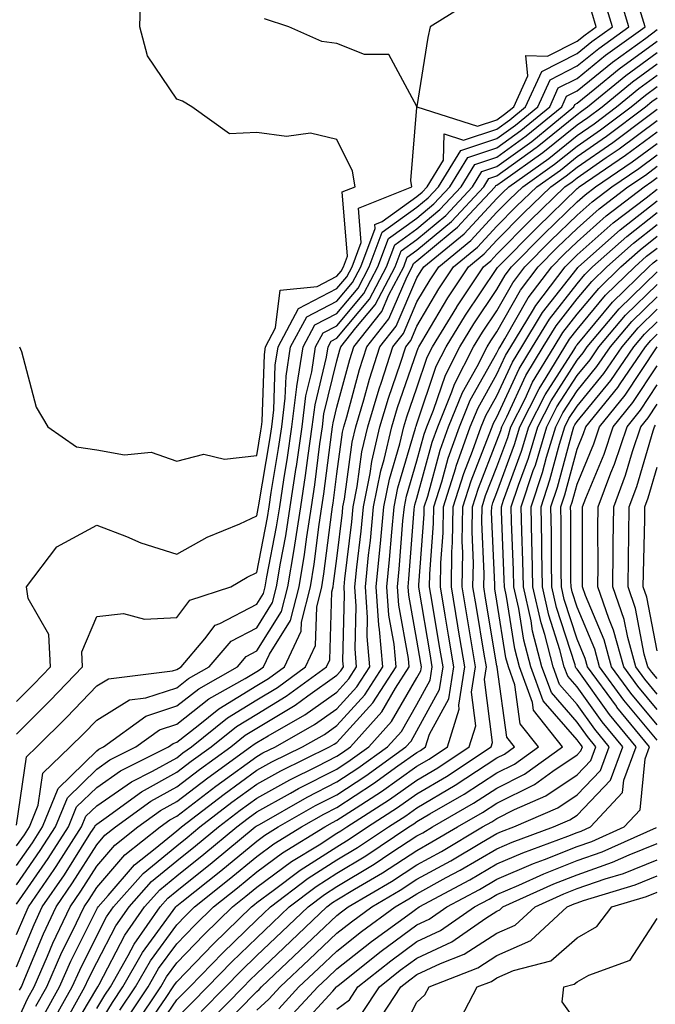
# Model space of a CAD drawing. Units: inches. Extents: x 1005443 to 1008083, y 7250378 to 7253018.
# Drawn here: x 1006508 to 1006588, y 7250600 to 7250723 of the extents above; entities that cross this region are included whole.
import ezdxf

# ---------------------------------------------------------------- set-up
doc = ezdxf.new("R2010")
doc.units = ezdxf.units.IN
doc.header["$MEASUREMENT"] = 0
doc.layers.add('Contour_10057250', color=7, linetype='Continuous', true_color=0xad26d8)

msp = doc.modelspace()

# ---------------------------------------------------------------- linework, layer by layer
at = {"layer": 'Contour_10057250'}
for points in [[(1006508.05, 7250622.14, 3006), (1006509.3, 7250630.67, 3006), (1006510.59, 7250631.92, 3006), (1006514.32, 7250635.65, 3006), (1006518.05, 7250639.54, 3006), (1006519.53, 7250640.44, 3006), (1006527.54, 7250641.41, 3006), (1006528.05, 7250641.58, 3006), (1006528.25, 7250641.72, 3006), (1006528.59, 7250641.92, 3006), (1006531.56, 7250645.43, 3006), (1006532.84, 7250647.13, 3006), (1006533.45, 7250647.32, 3006), (1006538.05, 7250649.74, 3006), (1006538.89, 7250651.08, 3006), (1006539.1, 7250651.92, 3006), (1006539.32, 7250653.19, 3006), (1006540.53, 7250659.44, 3006), (1006540.91, 7250661.92, 3006), (1006541.42, 7250665.29, 3006), (1006541.89, 7250668.08, 3006), (1006542.44, 7250671.92, 3006), (1006543.06, 7250676.91, 3006), (1006543.07, 7250676.94, 3006), (1006543.83, 7250681.92, 3006), (1006545.31, 7250684.66, 3006), (1006548.05, 7250686.09, 3006), (1006550.71, 7250689.26, 3006), (1006552.1, 7250691.92, 3006), (1006553.72, 7250696.25, 3006), (1006558.05, 7250699.35, 3006), (1006559.45, 7250700.52, 3006), (1006560.75, 7250701.92, 3006), (1006563.52, 7250706.45, 3006), (1006568.05, 7250707.96, 3006), (1006570.35, 7250709.62, 3006), (1006573.14, 7250711.92, 3006), (1006574.68, 7250715.29, 3006), (1006578.05, 7250717.01, 3006), (1006580.76, 7250719.21, 3006), (1006584.51, 7250721.92, 3006), (1006583.01, 7250726.88, 3006)], [(1006508.42, 7250681.92, 3009), (1006508.66, 7250681.31, 3009), (1006510.5, 7250674.37, 3009), (1006511.96, 7250671.92, 3009), (1006515.55, 7250669.42, 3009), (1006518.05, 7250669.06, 3009), (1006521.54, 7250668.43, 3009), (1006524.87, 7250668.74, 3009), (1006528.05, 7250667.61, 3009), (1006531.45, 7250668.52, 3009), (1006534.02, 7250667.89, 3009), (1006538.05, 7250668.34, 3009), (1006538.57, 7250671.4, 3009), (1006538.65, 7250671.92, 3009), (1006538.72, 7250672.59, 3009), (1006539, 7250680.97, 3009), (1006539.14, 7250681.92, 3009), (1006540.4, 7250684.27, 3009), (1006540.96, 7250689.01, 3009), (1006545.57, 7250689.44, 3009), (1006548.05, 7250690.73, 3009), (1006548.6, 7250691.37, 3009), (1006548.88, 7250691.92, 3009), (1006549.38, 7250693.25, 3009), (1006548.7, 7250701.27, 3009), (1006550.32, 7250701.92, 3009), (1006550, 7250703.87, 3009), (1006548.05, 7250707.83, 3009), (1006544.76, 7250708.63, 3009), (1006541.76, 7250708.21, 3009), (1006538.05, 7250708.69, 3009), (1006534.65, 7250708.52, 3009), (1006529.94, 7250711.92, 3009), (1006528.76, 7250712.63, 3009), (1006528.05, 7250712.87, 3009), (1006524.41, 7250718.28, 3009), (1006523.45, 7250721.92, 3009), (1006523.57, 7250726.4, 3009)], [(1006508.05, 7250633.51, 3007), (1006512.26, 7250637.71, 3007), (1006516.29, 7250641.92, 3007), (1006516.19, 7250643.78, 3007), (1006518.05, 7250648.23, 3007), (1006521.4, 7250648.57, 3007), (1006524.02, 7250647.89, 3007), (1006528.05, 7250648.1, 3007), (1006529.7, 7250650.27, 3007), (1006534.8, 7250651.92, 3007), (1006536.83, 7250653.14, 3007), (1006538.05, 7250653.71, 3007), (1006539.38, 7250660.59, 3007), (1006539.58, 7250661.92, 3007), (1006539.86, 7250663.73, 3007), (1006540.78, 7250669.19, 3007), (1006541.17, 7250671.92, 3007), (1006541.61, 7250675.48, 3007), (1006541.71, 7250678.26, 3007), (1006542.27, 7250681.92, 3007), (1006544.29, 7250685.68, 3007), (1006548.05, 7250687.63, 3007), (1006550, 7250689.97, 3007), (1006551.03, 7250691.92, 3007), (1006552.82, 7250696.69, 3007), (1006552.78, 7250697.19, 3007), (1006553.69, 7250697.56, 3007), (1006558.05, 7250700.7, 3007), (1006558.71, 7250701.26, 3007), (1006559.34, 7250701.92, 3007), (1006561.36, 7250705.23, 3007), (1006561.46, 7250708.51, 3007), (1006563.87, 7250707.74, 3007), (1006568.05, 7250709.13, 3007), (1006569.67, 7250710.3, 3007), (1006571.63, 7250711.92, 3007), (1006573.66, 7250716.31, 3007), (1006578.05, 7250718.56, 3007), (1006579.91, 7250720.06, 3007), (1006582.46, 7250721.92, 3007), (1006581.45, 7250725.32, 3007)], [(1006564.85, 7250725.12, 3008), (1006559.71, 7250721.92, 3008), (1006559.42, 7250720.55, 3008), (1006558.05, 7250711.96, 3008), (1006554.56, 7250718.43, 3008), (1006551.52, 7250718.45, 3008), (1006548.05, 7250719.83, 3008), (1006546.18, 7250720.05, 3008), (1006542.06, 7250721.92, 3008), (1006539.02, 7250722.89, 3008)], [(1006508.05, 7250619.54, 3005), (1006509.03, 7250620.94, 3005), (1006509.65, 7250621.92, 3005), (1006510.76, 7250624.63, 3005), (1006511.34, 7250628.63, 3005), (1006514.76, 7250631.92, 3005), (1006516.4, 7250633.57, 3005), (1006518.05, 7250635.28, 3005), (1006522.17, 7250637.8, 3005), (1006524.17, 7250638.04, 3005), (1006528.05, 7250639.3, 3005), (1006529.51, 7250640.46, 3005), (1006532.11, 7250641.92, 3005), (1006534.84, 7250645.13, 3005), (1006538.05, 7250646.82, 3005), (1006540.02, 7250649.95, 3005), (1006540.52, 7250651.92, 3005), (1006541.01, 7250654.88, 3005), (1006541.67, 7250658.3, 3005), (1006542.23, 7250661.92, 3005), (1006542.97, 7250666.84, 3005), (1006542.99, 7250666.98, 3005), (1006543.71, 7250671.92, 3005), (1006544.19, 7250675.78, 3005), (1006544.92, 7250678.79, 3005), (1006545.39, 7250681.92, 3005), (1006546.32, 7250683.65, 3005), (1006548.05, 7250684.55, 3005), (1006551.41, 7250688.56, 3005), (1006553.18, 7250691.92, 3005), (1006554.51, 7250695.46, 3005), (1006558.05, 7250698.01, 3005), (1006560.18, 7250699.79, 3005), (1006562.16, 7250701.92, 3005), (1006564.4, 7250705.57, 3005), (1006568.05, 7250706.79, 3005), (1006571.03, 7250708.94, 3005), (1006574.64, 7250711.92, 3005), (1006575.71, 7250714.26, 3005), (1006578.05, 7250715.46, 3005), (1006581.62, 7250718.35, 3005), (1006586.55, 7250721.92, 3005), (1006585.9, 7250724.07, 3005)], [(1006508.05, 7250637.59, 3008), (1006510.22, 7250639.75, 3008), (1006512.3, 7250641.92, 3008), (1006512.08, 7250645.95, 3008), (1006509.51, 7250650.46, 3008), (1006509.29, 7250651.92, 3008), (1006513.06, 7250656.91, 3008), (1006518.05, 7250659.61, 3008), (1006521.77, 7250658.2, 3008), (1006523.56, 7250657.43, 3008), (1006528.05, 7250656.01, 3008), (1006531.84, 7250658.13, 3008), (1006535.93, 7250659.8, 3008), (1006538.05, 7250660.78, 3008), (1006538.24, 7250661.73, 3008), (1006538.26, 7250661.92, 3008), (1006538.3, 7250662.17, 3008), (1006539.67, 7250670.3, 3008), (1006539.91, 7250671.92, 3008), (1006540.17, 7250674.04, 3008), (1006540.35, 7250679.62, 3008), (1006540.71, 7250681.92, 3008), (1006543.26, 7250686.71, 3008), (1006548.05, 7250689.19, 3008), (1006549.3, 7250690.67, 3008), (1006549.95, 7250691.92, 3008), (1006551.1, 7250694.97, 3008), (1006550.74, 7250699.23, 3008), (1006557.42, 7250701.92, 3008), (1006557.29, 7250702.68, 3008), (1006558.05, 7250711.84, 3008), (1006558.05, 7250711.92, 3008), (1006565.62, 7250709.49, 3008), (1006568.05, 7250710.3, 3008), (1006569, 7250710.97, 3008), (1006570.14, 7250711.92, 3008), (1006571.9, 7250715.77, 3008), (1006571.64, 7250718.33, 3008), (1006574.36, 7250718.23, 3008), (1006578.05, 7250720.11, 3008), (1006579.05, 7250720.92, 3008), (1006580.43, 7250721.92, 3008), (1006579.88, 7250723.75, 3008)], [(1006508.05, 7250617.12, 3004), (1006510.02, 7250619.95, 3004), (1006511.28, 7250621.92, 3004), (1006513.24, 7250626.73, 3004), (1006518.05, 7250631.44, 3004), (1006518.33, 7250631.64, 3004), (1006518.9, 7250631.92, 3004), (1006524.19, 7250635.78, 3004), (1006528.05, 7250637.04, 3004), (1006530.79, 7250639.18, 3004), (1006535.64, 7250641.92, 3004), (1006536.74, 7250643.23, 3004), (1006538.05, 7250643.91, 3004), (1006541.15, 7250648.82, 3004), (1006541.94, 7250651.92, 3004), (1006542.71, 7250656.58, 3004), (1006542.82, 7250657.15, 3004), (1006543.56, 7250661.92, 3004), (1006544.14, 7250665.83, 3004), (1006544.46, 7250668.33, 3004), (1006544.97, 7250671.92, 3004), (1006545.32, 7250674.65, 3004), (1006546.76, 7250680.63, 3004), (1006546.96, 7250681.92, 3004), (1006547.34, 7250682.63, 3004), (1006548.05, 7250683, 3004), (1006552.11, 7250687.86, 3004), (1006554.25, 7250691.92, 3004), (1006555.29, 7250694.68, 3004), (1006558.05, 7250696.67, 3004), (1006560.91, 7250699.06, 3004), (1006563.58, 7250701.92, 3004), (1006565.28, 7250704.69, 3004), (1006568.05, 7250705.62, 3004), (1006571.71, 7250708.26, 3004), (1006576.14, 7250711.92, 3004), (1006576.74, 7250713.23, 3004), (1006578.05, 7250713.9, 3004), (1006582.48, 7250717.49, 3004), (1006586.62, 7250720.49, 3004), (1006588.05, 7250721.55, 3004)], [(1006508.05, 7250614.69, 3003), (1006511.01, 7250618.96, 3003), (1006512.91, 7250621.92, 3003), (1006514.4, 7250625.57, 3003), (1006518.05, 7250629.15, 3003), (1006519.68, 7250630.29, 3003), (1006522.95, 7250631.92, 3003), (1006525.9, 7250634.07, 3003), (1006528.05, 7250634.77, 3003), (1006532.06, 7250637.91, 3003), (1006536.59, 7250640.46, 3003), (1006538.05, 7250641.35, 3003), (1006538.4, 7250641.57, 3003), (1006538.88, 7250641.92, 3003), (1006539.62, 7250643.49, 3003), (1006542.27, 7250647.7, 3003), (1006543.34, 7250651.92, 3003), (1006544.02, 7250655.95, 3003), (1006544.29, 7250658.16, 3003), (1006544.88, 7250661.92, 3003), (1006545.3, 7250664.67, 3003), (1006545.94, 7250669.81, 3003), (1006546.24, 7250671.92, 3003), (1006546.44, 7250673.53, 3003), (1006548.05, 7250680.17, 3003), (1006548.42, 7250681.55, 3003), (1006548.54, 7250681.92, 3003), (1006550.43, 7250684.3, 3003), (1006552.82, 7250687.15, 3003), (1006555.33, 7250691.92, 3003), (1006556.07, 7250693.9, 3003), (1006558.05, 7250695.33, 3003), (1006561.64, 7250698.33, 3003), (1006564.98, 7250701.92, 3003), (1006566.15, 7250703.82, 3003), (1006568.05, 7250704.45, 3003), (1006572.39, 7250707.58, 3003), (1006577.64, 7250711.92, 3003), (1006577.77, 7250712.2, 3003), (1006578.05, 7250712.35, 3003), (1006580.28, 7250714.15, 3003), (1006583.33, 7250716.64, 3003), (1006588.05, 7250720.13, 3003)], [(1006508.05, 7250612.28, 3002), (1006512.01, 7250617.96, 3002), (1006514.53, 7250621.92, 3002), (1006515.55, 7250624.42, 3002), (1006518.05, 7250626.86, 3002), (1006521.04, 7250628.93, 3002), (1006527.01, 7250631.92, 3002), (1006527.61, 7250632.36, 3002), (1006528.05, 7250632.51, 3002), (1006530.73, 7250634.6, 3002), (1006533.29, 7250636.68, 3002), (1006538.05, 7250639.58, 3002), (1006539.51, 7250640.46, 3002), (1006541.5, 7250641.92, 3002), (1006543.6, 7250646.37, 3002), (1006543.64, 7250647.51, 3002), (1006544.76, 7250651.92, 3002), (1006545.23, 7250654.74, 3002), (1006545.86, 7250659.73, 3002), (1006546.19, 7250661.92, 3002), (1006546.44, 7250663.53, 3002), (1006547.42, 7250671.29, 3002), (1006547.51, 7250671.92, 3002), (1006547.57, 7250672.4, 3002), (1006548.05, 7250674.39, 3002), (1006549.65, 7250680.32, 3002), (1006550.16, 7250681.92, 3002), (1006553.66, 7250686.31, 3002), (1006554.56, 7250688.43, 3002), (1006556.4, 7250691.92, 3002), (1006556.85, 7250693.12, 3002), (1006558.05, 7250693.98, 3002), (1006562.38, 7250697.59, 3002), (1006566.4, 7250701.92, 3002), (1006567.02, 7250702.95, 3002), (1006568.05, 7250703.29, 3002), (1006572.95, 7250706.82, 3002), (1006573.07, 7250706.9, 3002), (1006578.05, 7250710.96, 3002), (1006578.62, 7250711.35, 3002), (1006579.37, 7250711.92, 3002), (1006584.14, 7250715.83, 3002), (1006588.05, 7250718.71, 3002)], [(1006508.05, 7250608.48, 3001), (1006509.06, 7250610.91, 3001), (1006509.52, 7250611.92, 3001), (1006512.73, 7250616.6, 3001), (1006512.99, 7250616.98, 3001), (1006516.17, 7250621.92, 3001), (1006516.71, 7250623.26, 3001), (1006518.05, 7250624.57, 3001), (1006522.4, 7250627.57, 3001), (1006525.03, 7250628.9, 3001), (1006528.05, 7250630.56, 3001), (1006528.81, 7250631.16, 3001), (1006529.88, 7250631.92, 3001), (1006534.4, 7250635.57, 3001), (1006538.05, 7250637.81, 3001), (1006540.62, 7250639.35, 3001), (1006544.12, 7250641.92, 3001), (1006545.38, 7250644.59, 3001), (1006545.53, 7250649.4, 3001), (1006546.17, 7250651.92, 3001), (1006546.44, 7250653.53, 3001), (1006547.42, 7250661.3, 3001), (1006547.52, 7250661.92, 3001), (1006547.59, 7250662.38, 3001), (1006548.05, 7250666.03, 3001), (1006548.74, 7250671.23, 3001), (1006548.91, 7250671.92, 3001), (1006549.28, 7250673.15, 3001), (1006550.88, 7250679.09, 3001), (1006551.79, 7250681.92, 3001), (1006554.56, 7250685.41, 3001), (1006556.84, 7250690.71, 3001), (1006557.47, 7250691.92, 3001), (1006557.63, 7250692.34, 3001), (1006558.05, 7250692.64, 3001), (1006562.44, 7250696.31, 3001), (1006563.11, 7250696.86, 3001), (1006564.58, 7250698.45, 3001), (1006567.82, 7250701.92, 3001), (1006567.9, 7250702.07, 3001), (1006568.05, 7250702.12, 3001), (1006568.75, 7250702.62, 3001), (1006573.79, 7250706.18, 3001), (1006578.05, 7250709.64, 3001), (1006579.4, 7250710.57, 3001), (1006581.17, 7250711.92, 3001), (1006584.96, 7250715.01, 3001), (1006588.05, 7250717.29, 3001)], [(1006508.05, 7250604.45, 3000), (1006510.23, 7250609.74, 3000), (1006511.26, 7250611.92, 3000), (1006514.02, 7250615.95, 3000), (1006517.34, 7250621.21, 3000), (1006517.8, 7250621.92, 3000), (1006517.86, 7250622.11, 3000), (1006518.05, 7250622.28, 3000), (1006519.22, 7250623.09, 3000), (1006523.66, 7250626.31, 3000), (1006528.05, 7250628.75, 3000), (1006529.85, 7250630.12, 3000), (1006532.35, 7250631.92, 3000), (1006535.5, 7250634.47, 3000), (1006538.05, 7250636.03, 3000), (1006541.73, 7250638.24, 3000), (1006546.74, 7250641.92, 3000), (1006547.16, 7250642.81, 3000), (1006547.43, 7250651.3, 3000), (1006547.59, 7250651.92, 3000), (1006547.65, 7250652.32, 3000), (1006548.05, 7250655.45, 3000), (1006548.74, 7250661.23, 3000), (1006548.81, 7250661.92, 3000), (1006549.01, 7250662.88, 3000), (1006549.96, 7250670.01, 3000), (1006550.41, 7250671.92, 3000), (1006551.41, 7250675.28, 3000), (1006552.11, 7250677.86, 3000), (1006553.41, 7250681.92, 3000), (1006555.46, 7250684.51, 3000), (1006558.05, 7250690.52, 3000), (1006558.57, 7250691.4, 3000), (1006558.91, 7250691.92, 3000), (1006563.95, 7250696.02, 3000), (1006568.05, 7250700.46, 3000), (1006568.77, 7250701.2, 3000), (1006569.51, 7250701.92, 3000), (1006574.51, 7250705.46, 3000), (1006578.05, 7250708.33, 3000), (1006580.18, 7250709.79, 3000), (1006582.99, 7250711.92, 3000), (1006585.77, 7250714.2, 3000), (1006588.05, 7250715.88, 3000)], [(1006508.43, 7250601.54, 2999), (1006508.65, 7250601.92, 2999), (1006509.09, 7250602.96, 2999), (1006511.4, 7250608.57, 2999), (1006513, 7250611.92, 2999), (1006515.05, 7250614.92, 2999), (1006518.05, 7250619.67, 2999), (1006519.09, 7250620.88, 2999), (1006520.4, 7250621.92, 2999), (1006524.83, 7250625.14, 2999), (1006528.05, 7250626.92, 2999), (1006530.88, 7250629.09, 2999), (1006534.81, 7250631.92, 2999), (1006536.6, 7250633.37, 2999), (1006538.05, 7250634.25, 2999), (1006542.84, 7250637.13, 2999), (1006544.43, 7250638.3, 2999), (1006548.05, 7250640.87, 2999), (1006548.56, 7250641.41, 2999), (1006548.87, 7250641.92, 2999), (1006548.81, 7250642.68, 2999), (1006549.02, 7250650.95, 2999), (1006548.95, 7250651.92, 2999), (1006549.05, 7250652.92, 2999), (1006549.92, 7250660.05, 2999), (1006550.09, 7250661.92, 2999), (1006550.6, 7250664.47, 2999), (1006551.18, 7250668.79, 2999), (1006551.92, 7250671.92, 2999), (1006553.32, 7250676.65, 2999), (1006553.61, 7250677.48, 2999), (1006555.03, 7250681.92, 2999), (1006556.37, 7250683.6, 2999), (1006558.05, 7250687.52, 2999), (1006559.69, 7250690.28, 2999), (1006560.77, 7250691.92, 2999), (1006564.78, 7250695.19, 2999), (1006568.05, 7250698.73, 2999), (1006569.63, 7250700.34, 2999), (1006571.27, 7250701.92, 2999), (1006575.25, 7250704.72, 2999), (1006578.05, 7250707.01, 2999), (1006580.96, 7250709.01, 2999), (1006584.81, 7250711.92, 2999), (1006586.59, 7250713.38, 2999), (1006588.05, 7250714.46, 2999)], [(1006508.05, 7250597.43, 2998), (1006509.45, 7250600.52, 2998), (1006510.23, 7250601.92, 2998), (1006511.92, 7250605.79, 2998), (1006512.58, 7250607.39, 2998), (1006514.73, 7250611.92, 2998), (1006516.08, 7250613.89, 2998), (1006518.05, 7250617.02, 2998), (1006520.32, 7250619.65, 2998), (1006523.2, 7250621.92, 2998), (1006526.01, 7250623.96, 2998), (1006528.05, 7250625.09, 2998), (1006531.92, 7250628.05, 2998), (1006537.28, 7250631.92, 2998), (1006537.71, 7250632.26, 2998), (1006538.05, 7250632.48, 2998), (1006539.45, 7250633.32, 2998), (1006544.05, 7250635.92, 2998), (1006548.05, 7250638.78, 2998), (1006549.55, 7250640.42, 2998), (1006550.52, 7250641.92, 2998), (1006550.32, 7250644.19, 2998), (1006550.45, 7250649.52, 2998), (1006550.29, 7250651.92, 2998), (1006550.53, 7250654.4, 2998), (1006551.08, 7250658.89, 2998), (1006551.37, 7250661.92, 2998), (1006552.2, 7250666.07, 2998), (1006552.4, 7250667.57, 2998), (1006553.42, 7250671.92, 2998), (1006554.48, 7250675.49, 2998), (1006556, 7250679.87, 2998), (1006556.65, 7250681.92, 2998), (1006557.27, 7250682.7, 2998), (1006558.05, 7250684.51, 2998), (1006560.8, 7250689.17, 2998), (1006562.63, 7250691.92, 2998), (1006565.62, 7250694.35, 2998), (1006568.05, 7250696.99, 2998), (1006570.49, 7250699.48, 2998), (1006573.03, 7250701.92, 2998), (1006575.97, 7250704, 2998), (1006578.05, 7250705.69, 2998), (1006581.74, 7250708.23, 2998), (1006586.61, 7250711.92, 2998), (1006587.41, 7250712.56, 2998), (1006588.05, 7250713.04, 2998)], [(1006510.46, 7250599.51, 2997), (1006511.82, 7250601.92, 2997), (1006513.71, 7250606.26, 2997), (1006515.03, 7250608.9, 2997), (1006516.47, 7250611.92, 2997), (1006517.11, 7250612.86, 2997), (1006518.05, 7250614.35, 2997), (1006521.55, 7250618.42, 2997), (1006525.98, 7250621.92, 2997), (1006527.18, 7250622.79, 2997), (1006528.05, 7250623.27, 2997), (1006532.95, 7250627.02, 2997), (1006533.67, 7250627.55, 2997), (1006538.05, 7250630.73, 2997), (1006538.81, 7250631.16, 2997), (1006540.37, 7250631.92, 2997), (1006545.27, 7250634.7, 2997), (1006548.05, 7250636.68, 2997), (1006550.56, 7250639.41, 2997), (1006552.16, 7250641.92, 2997), (1006551.83, 7250645.7, 2997), (1006551.89, 7250648.08, 2997), (1006551.61, 7250651.92, 2997), (1006552.01, 7250655.88, 2997), (1006552.24, 7250657.73, 2997), (1006552.64, 7250661.92, 2997), (1006553.55, 7250666.42, 2997), (1006553.96, 7250667.83, 2997), (1006554.92, 7250671.92, 2997), (1006555.64, 7250674.33, 2997), (1006558.05, 7250681.29, 2997), (1006558.21, 7250681.76, 2997), (1006558.29, 7250681.92, 2997), (1006558.67, 7250682.54, 2997), (1006561.93, 7250688.04, 2997), (1006564.5, 7250691.92, 2997), (1006566.45, 7250693.52, 2997), (1006568.05, 7250695.25, 2997), (1006571.36, 7250698.61, 2997), (1006574.78, 7250701.92, 2997), (1006576.7, 7250703.27, 2997), (1006578.05, 7250704.37, 2997), (1006582.52, 7250707.45, 2997), (1006586.87, 7250710.74, 2997), (1006588.05, 7250711.62, 2997)], [(1006511.48, 7250598.49, 2996), (1006513.41, 7250601.92, 2996), (1006514.82, 7250605.15, 2996), (1006518.05, 7250611.63, 2996), (1006518.15, 7250611.82, 2996), (1006518.22, 7250611.92, 2996), (1006519.47, 7250613.34, 2996), (1006522.78, 7250617.19, 2996), (1006525.34, 7250619.21, 2996), (1006528.05, 7250621.43, 2996), (1006528.32, 7250621.65, 2996), (1006528.65, 7250621.92, 2996), (1006533.96, 7250626.01, 2996), (1006538.05, 7250629, 2996), (1006539.93, 7250630.04, 2996), (1006543.76, 7250631.92, 2996), (1006546.5, 7250633.47, 2996), (1006548.05, 7250634.58, 2996), (1006551.56, 7250638.41, 2996), (1006553.8, 7250641.92, 2996), (1006553.39, 7250646.58, 2996), (1006553.28, 7250647.15, 2996), (1006552.95, 7250651.92, 2996), (1006553.42, 7250656.55, 2996), (1006553.48, 7250657.35, 2996), (1006553.92, 7250661.92, 2996), (1006554.61, 7250665.36, 2996), (1006555.93, 7250669.8, 2996), (1006556.43, 7250671.92, 2996), (1006556.8, 7250673.17, 2996), (1006558.05, 7250676.78, 2996), (1006559.34, 7250680.63, 2996), (1006559.99, 7250681.92, 2996), (1006563.02, 7250686.89, 2996), (1006563.04, 7250686.93, 2996), (1006566.35, 7250691.92, 2996), (1006567.29, 7250692.68, 2996), (1006568.05, 7250693.51, 2996), (1006572.22, 7250697.75, 2996), (1006576.54, 7250701.92, 2996), (1006577.42, 7250702.55, 2996), (1006578.05, 7250703.05, 2996), (1006581.69, 7250705.56, 2996), (1006583.31, 7250706.66, 2996), (1006588.05, 7250710.19, 2996)], [(1006512.49, 7250597.48, 2995), (1006515, 7250601.92, 2995), (1006515.93, 7250604.04, 2995), (1006518.05, 7250608.3, 2995), (1006519.29, 7250610.68, 2995), (1006520.16, 7250611.92, 2995), (1006523.85, 7250616.12, 2995), (1006528.05, 7250619.56, 2995), (1006529.36, 7250620.61, 2995), (1006530.95, 7250621.92, 2995), (1006534.95, 7250625.02, 2995), (1006538.05, 7250627.26, 2995), (1006541.05, 7250628.92, 2995), (1006547.14, 7250631.92, 2995), (1006547.72, 7250632.25, 2995), (1006548.05, 7250632.48, 2995), (1006552.56, 7250637.41, 2995), (1006555.44, 7250641.92, 2995), (1006555.2, 7250644.77, 2995), (1006554.53, 7250648.4, 2995), (1006554.28, 7250651.92, 2995), (1006554.63, 7250655.34, 2995), (1006554.9, 7250658.77, 2995), (1006555.2, 7250661.92, 2995), (1006555.68, 7250664.29, 2995), (1006557.89, 7250671.76, 2995), (1006557.93, 7250671.92, 2995), (1006557.95, 7250672.02, 2995), (1006558.05, 7250672.28, 2995), (1006560.47, 7250679.5, 2995), (1006561.7, 7250681.92, 2995), (1006564.1, 7250685.87, 2995), (1006568.05, 7250691.7, 2995), (1006568.13, 7250691.84, 2995), (1006568.2, 7250691.92, 2995), (1006573.09, 7250696.88, 2995), (1006578.05, 7250701.69, 2995), (1006578.18, 7250701.79, 2995), (1006578.33, 7250701.92, 2995), (1006584.12, 7250705.85, 2995), (1006588.05, 7250708.77, 2995)], [(1006514.7, 7250598.57, 2994), (1006516.59, 7250601.92, 2994), (1006517.03, 7250602.94, 2994), (1006518.05, 7250604.97, 2994), (1006520.43, 7250609.54, 2994), (1006522.1, 7250611.92, 2994), (1006524.89, 7250615.08, 2994), (1006528.05, 7250617.68, 2994), (1006530.4, 7250619.57, 2994), (1006533.26, 7250621.92, 2994), (1006535.96, 7250624.01, 2994), (1006538.05, 7250625.53, 2994), (1006542.16, 7250627.81, 2994), (1006545.65, 7250629.52, 2994), (1006548.05, 7250630.75, 2994), (1006548.76, 7250631.21, 2994), (1006549.74, 7250631.92, 2994), (1006553.67, 7250636.3, 2994), (1006555.38, 7250639.25, 2994), (1006557.08, 7250641.92, 2994), (1006557, 7250642.97, 2994), (1006555.78, 7250649.65, 2994), (1006555.62, 7250651.92, 2994), (1006555.84, 7250654.13, 2994), (1006556.3, 7250660.17, 2994), (1006556.48, 7250661.92, 2994), (1006556.73, 7250663.24, 2994), (1006558.05, 7250667.65, 2994), (1006558.97, 7250671, 2994), (1006559.3, 7250671.92, 2994), (1006560.14, 7250674.01, 2994), (1006561.6, 7250678.37, 2994), (1006563.41, 7250681.92, 2994), (1006565.17, 7250684.8, 2994), (1006568.05, 7250689.06, 2994), (1006569.09, 7250690.88, 2994), (1006569.87, 7250691.92, 2994), (1006573.93, 7250696.04, 2994), (1006578.05, 7250700.04, 2994), (1006579.06, 7250700.91, 2994), (1006580.35, 7250701.92, 2994), (1006584.94, 7250705.03, 2994), (1006588.05, 7250707.34, 2994)], [(1006514.39, 7250595.58, 2993), (1006518.05, 7250601.71, 2993), (1006518.18, 7250601.92, 2993), (1006518.35, 7250602.22, 2993), (1006521.58, 7250608.39, 2993), (1006524.04, 7250611.92, 2993), (1006525.92, 7250614.05, 2993), (1006528.05, 7250615.8, 2993), (1006531.45, 7250618.52, 2993), (1006535.56, 7250621.92, 2993), (1006536.97, 7250623, 2993), (1006538.05, 7250623.8, 2993), (1006542.25, 7250626.12, 2993), (1006543.26, 7250626.71, 2993), (1006548.05, 7250629.15, 2993), (1006549.72, 7250630.25, 2993), (1006552.05, 7250631.92, 2993), (1006554.89, 7250635.08, 2993), (1006558.05, 7250640.55, 2993), (1006558.54, 7250641.43, 2993), (1006558.61, 7250641.92, 2993), (1006558.53, 7250642.4, 2993), (1006558.05, 7250645.27, 2993), (1006557.02, 7250650.89, 2993), (1006556.96, 7250651.92, 2993), (1006557.05, 7250652.92, 2993), (1006557.72, 7250661.59, 2993), (1006557.75, 7250661.92, 2993), (1006557.8, 7250662.17, 2993), (1006558.05, 7250663.01, 2993), (1006559.97, 7250670, 2993), (1006560.66, 7250671.92, 2993), (1006562.42, 7250676.3, 2993), (1006562.74, 7250677.23, 2993), (1006565.12, 7250681.92, 2993), (1006566.23, 7250683.74, 2993), (1006568.05, 7250686.43, 2993), (1006570.04, 7250689.93, 2993), (1006571.54, 7250691.92, 2993), (1006574.77, 7250695.2, 2993), (1006578.05, 7250698.38, 2993), (1006579.93, 7250700.04, 2993), (1006582.39, 7250701.92, 2993), (1006585.76, 7250704.21, 2993), (1006588.05, 7250705.91, 2993)], [(1006518.05, 7250599.24, 2992), (1006519.07, 7250600.9, 2992), (1006519.76, 7250601.92, 2992), (1006521.99, 7250605.86, 2992), (1006522.72, 7250607.25, 2992), (1006525.98, 7250611.92, 2992), (1006526.95, 7250613.02, 2992), (1006528.05, 7250613.92, 2992), (1006532.48, 7250617.49, 2992), (1006537.86, 7250621.92, 2992), (1006537.97, 7250622, 2992), (1006538.05, 7250622.07, 2992), (1006538.37, 7250622.24, 2992), (1006544.33, 7250625.64, 2992), (1006548.05, 7250627.55, 2992), (1006550.69, 7250629.28, 2992), (1006554.36, 7250631.92, 2992), (1006556.11, 7250633.86, 2992), (1006558.05, 7250637.23, 2992), (1006559.7, 7250640.27, 2992), (1006559.96, 7250641.92, 2992), (1006559.69, 7250643.56, 2992), (1006558.34, 7250651.63, 2992), (1006558.29, 7250651.92, 2992), (1006558.29, 7250652.16, 2992), (1006558.96, 7250661.01, 2992), (1006558.97, 7250661.92, 2992), (1006559.4, 7250663.27, 2992), (1006560.97, 7250669, 2992), (1006562.01, 7250671.92, 2992), (1006563.75, 7250676.22, 2992), (1006565.57, 7250679.44, 2992), (1006566.83, 7250681.92, 2992), (1006567.29, 7250682.68, 2992), (1006568.05, 7250683.8, 2992), (1006570.99, 7250688.98, 2992), (1006573.21, 7250691.92, 2992), (1006575.61, 7250694.36, 2992), (1006578.05, 7250696.71, 2992), (1006580.81, 7250699.16, 2992), (1006584.41, 7250701.92, 2992), (1006586.59, 7250703.38, 2992), (1006588.05, 7250704.49, 2992)], [(1006518.05, 7250596.78, 2991), (1006520.01, 7250599.96, 2991), (1006521.33, 7250601.92, 2991), (1006523.76, 7250606.21, 2991), (1006527.62, 7250611.49, 2991), (1006527.92, 7250611.92, 2991), (1006527.98, 7250611.99, 2991), (1006528.05, 7250612.05, 2991), (1006528.68, 7250612.55, 2991), (1006533.54, 7250616.43, 2991), (1006538.05, 7250620.15, 2991), (1006539.07, 7250620.9, 2991), (1006540.73, 7250621.92, 2991), (1006545.38, 7250624.59, 2991), (1006548.05, 7250625.95, 2991), (1006551.65, 7250628.32, 2991), (1006556.66, 7250631.92, 2991), (1006557.32, 7250632.65, 2991), (1006558.05, 7250633.91, 2991), (1006560.87, 7250639.1, 2991), (1006561.31, 7250641.92, 2991), (1006560.84, 7250644.71, 2991), (1006559.96, 7250650.01, 2991), (1006559.64, 7250651.92, 2991), (1006559.67, 7250653.54, 2991), (1006560.14, 7250659.83, 2991), (1006560.17, 7250661.92, 2991), (1006561.16, 7250665.03, 2991), (1006561.97, 7250668, 2991), (1006563.36, 7250671.92, 2991), (1006564.71, 7250675.26, 2991), (1006568.05, 7250681.16, 2991), (1006568.29, 7250681.68, 2991), (1006568.43, 7250681.92, 2991), (1006569.04, 7250682.91, 2991), (1006571.95, 7250688.02, 2991), (1006574.89, 7250691.92, 2991), (1006576.46, 7250693.51, 2991), (1006578.05, 7250695.05, 2991), (1006581.7, 7250698.27, 2991), (1006586.44, 7250701.92, 2991), (1006587.4, 7250702.57, 2991), (1006588.05, 7250703.06, 2991)], [(1006520.95, 7250599.02, 2990), (1006522.9, 7250601.92, 2990), (1006524.77, 7250605.2, 2990), (1006528.05, 7250609.7, 2990), (1006529.14, 7250610.83, 2990), (1006530.27, 7250611.92, 2990), (1006534.59, 7250615.38, 2990), (1006538.05, 7250618.23, 2990), (1006540.17, 7250619.8, 2990), (1006543.64, 7250621.92, 2990), (1006546.44, 7250623.53, 2990), (1006548.05, 7250624.35, 2990), (1006552.62, 7250627.35, 2990), (1006555.67, 7250629.54, 2990), (1006558.05, 7250631.23, 2990), (1006558.49, 7250631.48, 2990), (1006559.14, 7250631.92, 2990), (1006559.64, 7250633.51, 2990), (1006562.04, 7250637.93, 2990), (1006562.66, 7250641.92, 2990), (1006562.01, 7250645.88, 2990), (1006561.59, 7250648.38, 2990), (1006561, 7250651.92, 2990), (1006561.05, 7250654.92, 2990), (1006561.32, 7250658.65, 2990), (1006561.37, 7250661.92, 2990), (1006562.91, 7250666.78, 2990), (1006562.97, 7250667, 2990), (1006564.72, 7250671.92, 2990), (1006565.68, 7250674.29, 2990), (1006568.05, 7250678.48, 2990), (1006569.13, 7250680.84, 2990), (1006569.79, 7250681.92, 2990), (1006572.49, 7250686.36, 2990), (1006572.89, 7250687.08, 2990), (1006576.56, 7250691.92, 2990), (1006577.3, 7250692.67, 2990), (1006578.05, 7250693.4, 2990), (1006582.58, 7250697.39, 2990), (1006586.67, 7250700.54, 2990), (1006588.05, 7250701.62, 2990)], [(1006521.9, 7250598.07, 2989), (1006524.48, 7250601.92, 2989), (1006525.76, 7250604.21, 2989), (1006528.05, 7250607.32, 2989), (1006530.32, 7250609.65, 2989), (1006532.64, 7250611.92, 2989), (1006535.65, 7250614.32, 2989), (1006538.05, 7250616.3, 2989), (1006541.28, 7250618.69, 2989), (1006546.54, 7250621.92, 2989), (1006547.5, 7250622.47, 2989), (1006548.05, 7250622.75, 2989), (1006550.45, 7250624.32, 2989), (1006553.62, 7250626.35, 2989), (1006558.05, 7250629.5, 2989), (1006559.57, 7250630.4, 2989), (1006561.87, 7250631.92, 2989), (1006563.34, 7250636.63, 2989), (1006563.27, 7250637.14, 2989), (1006564.02, 7250641.92, 2989), (1006563.21, 7250646.76, 2989), (1006563.17, 7250647.04, 2989), (1006562.35, 7250651.92, 2989), (1006562.42, 7250656.3, 2989), (1006562.51, 7250657.46, 2989), (1006562.58, 7250661.92, 2989), (1006563.89, 7250666.08, 2989), (1006564.99, 7250668.86, 2989), (1006566.08, 7250671.92, 2989), (1006566.64, 7250673.33, 2989), (1006568.05, 7250675.81, 2989), (1006569.97, 7250680, 2989), (1006571.14, 7250681.92, 2989), (1006573.75, 7250686.22, 2989), (1006578.05, 7250691.71, 2989), (1006578.14, 7250691.83, 2989), (1006578.24, 7250691.92, 2989), (1006583.44, 7250696.53, 2989), (1006588.05, 7250700.14, 2989)], [(1006522.84, 7250597.13, 2988), (1006526.05, 7250601.92, 2988), (1006526.77, 7250603.2, 2988), (1006528.05, 7250604.95, 2988), (1006531.48, 7250608.49, 2988), (1006535.01, 7250611.92, 2988), (1006536.7, 7250613.27, 2988), (1006538.05, 7250614.38, 2988), (1006542.39, 7250617.58, 2988), (1006545.82, 7250619.69, 2988), (1006548.05, 7250621.12, 2988), (1006548.55, 7250621.42, 2988), (1006549.3, 7250621.92, 2988), (1006554.63, 7250625.34, 2988), (1006558.05, 7250627.77, 2988), (1006560.66, 7250629.31, 2988), (1006564.59, 7250631.92, 2988), (1006565.41, 7250634.56, 2988), (1006564.88, 7250638.75, 2988), (1006565.36, 7250641.92, 2988), (1006564.32, 7250648.19, 2988), (1006563.69, 7250651.92, 2988), (1006563.77, 7250656.2, 2988), (1006563.71, 7250657.58, 2988), (1006563.78, 7250661.92, 2988), (1006564.81, 7250665.16, 2988), (1006567.09, 7250670.96, 2988), (1006567.43, 7250671.92, 2988), (1006567.61, 7250672.36, 2988), (1006568.05, 7250673.13, 2988), (1006570.81, 7250679.16, 2988), (1006572.48, 7250681.92, 2988), (1006574.59, 7250685.38, 2988), (1006578.05, 7250689.8, 2988), (1006579.01, 7250690.96, 2988), (1006579.99, 7250691.92, 2988), (1006584.26, 7250695.71, 2988), (1006588.05, 7250698.68, 2988)], [(1006523.74, 7250596.23, 2987), (1006526.74, 7250600.61, 2987), (1006527.62, 7250601.92, 2987), (1006527.78, 7250602.19, 2987), (1006528.05, 7250602.57, 2987), (1006532.65, 7250607.32, 2987), (1006537.39, 7250611.92, 2987), (1006537.76, 7250612.21, 2987), (1006538.05, 7250612.46, 2987), (1006540.1, 7250613.97, 2987), (1006543.45, 7250616.52, 2987), (1006548.05, 7250619.45, 2987), (1006549.58, 7250620.39, 2987), (1006551.89, 7250621.92, 2987), (1006555.64, 7250624.33, 2987), (1006558.05, 7250626.04, 2987), (1006561.74, 7250628.23, 2987), (1006567.31, 7250631.92, 2987), (1006567.48, 7250632.49, 2987), (1006566.48, 7250640.35, 2987), (1006566.72, 7250641.92, 2987), (1006566.45, 7250643.52, 2987), (1006565.48, 7250649.35, 2987), (1006565.05, 7250651.92, 2987), (1006565.1, 7250654.87, 2987), (1006564.93, 7250658.8, 2987), (1006564.98, 7250661.92, 2987), (1006565.72, 7250664.25, 2987), (1006568.05, 7250670.15, 2987), (1006568.52, 7250671.45, 2987), (1006568.67, 7250671.92, 2987), (1006569.29, 7250673.16, 2987), (1006571.65, 7250678.32, 2987), (1006573.83, 7250681.92, 2987), (1006575.43, 7250684.54, 2987), (1006578.05, 7250687.9, 2987), (1006579.88, 7250690.09, 2987), (1006581.75, 7250691.92, 2987), (1006585.09, 7250694.88, 2987), (1006588.05, 7250697.2, 2987)], [(1006524.65, 7250595.32, 2986), (1006528.05, 7250600.3, 2986), (1006528.87, 7250601.1, 2986), (1006529.67, 7250601.92, 2986), (1006533.79, 7250606.18, 2986), (1006538.05, 7250610.31, 2986), (1006538.88, 7250611.09, 2986), (1006539.75, 7250611.92, 2986), (1006544.47, 7250615.5, 2986), (1006548.05, 7250617.79, 2986), (1006550.63, 7250619.34, 2986), (1006554.48, 7250621.92, 2986), (1006556.65, 7250623.32, 2986), (1006558.05, 7250624.31, 2986), (1006562.83, 7250627.14, 2986), (1006564.15, 7250628.02, 2986), (1006568.05, 7250630.54, 2986), (1006568.97, 7250631, 2986), (1006570.24, 7250631.92, 2986), (1006569.27, 7250633.14, 2986), (1006568.08, 7250641.89, 2986), (1006568.07, 7250641.92, 2986), (1006568.07, 7250641.94, 2986), (1006568.05, 7250642.04, 2986), (1006566.63, 7250650.5, 2986), (1006566.4, 7250651.92, 2986), (1006566.43, 7250653.54, 2986), (1006566.16, 7250660.03, 2986), (1006566.18, 7250661.92, 2986), (1006566.63, 7250663.34, 2986), (1006568.05, 7250666.93, 2986), (1006569.39, 7250670.58, 2986), (1006569.79, 7250671.92, 2986), (1006571.56, 7250675.43, 2986), (1006572.49, 7250677.48, 2986), (1006575.19, 7250681.92, 2986), (1006576.27, 7250683.7, 2986), (1006578.05, 7250685.98, 2986), (1006580.75, 7250689.22, 2986), (1006583.51, 7250691.92, 2986), (1006585.92, 7250694.05, 2986), (1006588.05, 7250695.73, 2986)], [(1006528.05, 7250598.07, 2985), (1006529.99, 7250599.98, 2985), (1006531.91, 7250601.92, 2985), (1006534.92, 7250605.05, 2985), (1006538.05, 7250608.07, 2985), (1006540.02, 7250609.95, 2985), (1006542.1, 7250611.92, 2985), (1006545.48, 7250614.49, 2985), (1006548.05, 7250616.13, 2985), (1006551.66, 7250618.31, 2985), (1006557.06, 7250621.92, 2985), (1006557.66, 7250622.31, 2985), (1006558.05, 7250622.58, 2985), (1006559.67, 7250623.54, 2985), (1006563.96, 7250626.01, 2985), (1006568.05, 7250628.66, 2985), (1006570.22, 7250629.75, 2985), (1006573.24, 7250631.92, 2985), (1006570.95, 7250634.82, 2985), (1006570.29, 7250639.68, 2985), (1006569.47, 7250641.92, 2985), (1006569.17, 7250643.04, 2985), (1006568.05, 7250650.15, 2985), (1006567.8, 7250651.67, 2985), (1006567.76, 7250651.92, 2985), (1006567.76, 7250652.21, 2985), (1006567.38, 7250661.25, 2985), (1006567.39, 7250661.92, 2985), (1006567.54, 7250662.43, 2985), (1006568.05, 7250663.7, 2985), (1006570.25, 7250669.72, 2985), (1006570.91, 7250671.92, 2985), (1006573.3, 7250676.67, 2985), (1006574.21, 7250678.08, 2985), (1006576.54, 7250681.92, 2985), (1006577.11, 7250682.86, 2985), (1006578.05, 7250684.07, 2985), (1006581.61, 7250688.36, 2985), (1006585.27, 7250691.92, 2985), (1006586.74, 7250693.23, 2985), (1006588.05, 7250694.25, 2985)], [(1006531.12, 7250598.85, 2984), (1006534.13, 7250601.92, 2984), (1006536.07, 7250603.9, 2984), (1006538.05, 7250605.84, 2984), (1006541.17, 7250608.8, 2984), (1006544.46, 7250611.92, 2984), (1006546.5, 7250613.47, 2984), (1006548.05, 7250614.46, 2984), (1006552.7, 7250617.27, 2984), (1006554.81, 7250618.68, 2984), (1006558.05, 7250620.8, 2984), (1006558.77, 7250621.2, 2984), (1006559.99, 7250621.92, 2984), (1006565.1, 7250624.87, 2984), (1006568.05, 7250626.77, 2984), (1006571.47, 7250628.5, 2984), (1006576.24, 7250631.92, 2984), (1006572.63, 7250636.5, 2984), (1006572.5, 7250637.47, 2984), (1006570.86, 7250641.92, 2984), (1006570.29, 7250644.16, 2984), (1006569.24, 7250650.73, 2984), (1006568.98, 7250651.92, 2984), (1006568.96, 7250652.83, 2984), (1006568.62, 7250661.35, 2984), (1006568.61, 7250661.92, 2984), (1006568.88, 7250662.75, 2984), (1006571.11, 7250668.86, 2984), (1006572.03, 7250671.92, 2984), (1006574.05, 7250675.92, 2984), (1006577.63, 7250681.5, 2984), (1006577.88, 7250681.92, 2984), (1006577.94, 7250682.03, 2984), (1006578.05, 7250682.15, 2984), (1006582.48, 7250687.49, 2984), (1006587.03, 7250691.92, 2984), (1006587.57, 7250692.4, 2984), (1006588.05, 7250692.78, 2984)], [(1006532.25, 7250597.72, 2983), (1006536.37, 7250601.92, 2983), (1006537.2, 7250602.77, 2983), (1006538.05, 7250603.6, 2983), (1006542.32, 7250607.65, 2983), (1006546.81, 7250611.92, 2983), (1006547.51, 7250612.46, 2983), (1006548.05, 7250612.8, 2983), (1006550.26, 7250614.13, 2983), (1006553.77, 7250616.2, 2983), (1006558.05, 7250618.99, 2983), (1006559.93, 7250620.04, 2983), (1006563.13, 7250621.92, 2983), (1006566.25, 7250623.72, 2983), (1006568.05, 7250624.89, 2983), (1006572.73, 7250627.24, 2983), (1006575.03, 7250628.9, 2983), (1006578.05, 7250630.92, 2983), (1006578.54, 7250631.43, 2983), (1006578.71, 7250631.92, 2983), (1006578.42, 7250632.29, 2983), (1006578.05, 7250632.8, 2983), (1006573.82, 7250637.69, 2983), (1006572.27, 7250641.92, 2983), (1006571.39, 7250645.26, 2983), (1006570.77, 7250649.2, 2983), (1006570.17, 7250651.92, 2983), (1006570.12, 7250653.99, 2983), (1006569.88, 7250660.09, 2983), (1006569.84, 7250661.92, 2983), (1006570.74, 7250664.61, 2983), (1006571.97, 7250668, 2983), (1006573.16, 7250671.92, 2983), (1006574.8, 7250675.17, 2983), (1006578.05, 7250680.24, 2983), (1006578.81, 7250681.16, 2983), (1006579.33, 7250681.92, 2983), (1006583.32, 7250686.65, 2983), (1006588.05, 7250691.27, 2983)], [(1006533.38, 7250596.59, 2982), (1006538.05, 7250601.34, 2982), (1006538.35, 7250601.62, 2982), (1006538.63, 7250601.92, 2982), (1006543.46, 7250606.51, 2982), (1006548.05, 7250610.87, 2982), (1006548.64, 7250611.33, 2982), (1006549.45, 7250611.92, 2982), (1006554.87, 7250615.1, 2982), (1006558.05, 7250617.18, 2982), (1006561.11, 7250618.86, 2982), (1006566.26, 7250621.92, 2982), (1006567.4, 7250622.57, 2982), (1006568.05, 7250622.99, 2982), (1006570.23, 7250624.1, 2982), (1006574.15, 7250625.82, 2982), (1006578.05, 7250628.42, 2982), (1006579.76, 7250630.21, 2982), (1006580.39, 7250631.92, 2982), (1006579.34, 7250633.21, 2982), (1006578.05, 7250635.01, 2982), (1006574.84, 7250638.71, 2982), (1006573.67, 7250641.92, 2982), (1006572.5, 7250646.37, 2982), (1006572.3, 7250647.67, 2982), (1006571.36, 7250651.92, 2982), (1006571.29, 7250655.16, 2982), (1006571.14, 7250658.83, 2982), (1006571.08, 7250661.92, 2982), (1006572.58, 7250666.45, 2982), (1006572.84, 7250667.13, 2982), (1006574.28, 7250671.92, 2982), (1006575.54, 7250674.43, 2982), (1006578.05, 7250678.34, 2982), (1006579.67, 7250680.3, 2982), (1006580.77, 7250681.92, 2982), (1006584.11, 7250685.86, 2982), (1006588.05, 7250689.71, 2982)], [(1006538.05, 7250599.03, 2981), (1006539.57, 7250600.4, 2981), (1006540.98, 7250601.92, 2981), (1006544.6, 7250605.37, 2981), (1006548.05, 7250608.64, 2981), (1006549.89, 7250610.08, 2981), (1006552.41, 7250611.92, 2981), (1006555.96, 7250614.01, 2981), (1006558.05, 7250615.38, 2981), (1006562.27, 7250617.7, 2981), (1006566.1, 7250619.97, 2981), (1006568.05, 7250621.1, 2981), (1006568.62, 7250621.35, 2981), (1006570.17, 7250621.92, 2981), (1006575.66, 7250624.31, 2981), (1006578.05, 7250625.91, 2981), (1006580.99, 7250628.98, 2981), (1006582.07, 7250631.92, 2981), (1006580.27, 7250634.14, 2981), (1006578.05, 7250637.2, 2981), (1006575.86, 7250639.73, 2981), (1006575.06, 7250641.92, 2981), (1006574.01, 7250645.96, 2981), (1006573.55, 7250647.42, 2981), (1006572.54, 7250651.92, 2981), (1006572.45, 7250656.32, 2981), (1006572.41, 7250657.56, 2981), (1006572.31, 7250661.92, 2981), (1006573.74, 7250666.23, 2981), (1006574.25, 7250668.12, 2981), (1006575.4, 7250671.92, 2981), (1006576.29, 7250673.68, 2981), (1006578.05, 7250676.42, 2981), (1006580.53, 7250679.44, 2981), (1006582.23, 7250681.92, 2981), (1006584.9, 7250685.07, 2981), (1006588.05, 7250688.15, 2981)], [(1006540.79, 7250599.18, 2980), (1006543.32, 7250601.92, 2980), (1006545.75, 7250604.22, 2980), (1006548.05, 7250606.41, 2980), (1006551.13, 7250608.84, 2980), (1006555.35, 7250611.92, 2980), (1006557.05, 7250612.92, 2980), (1006558.05, 7250613.57, 2980), (1006561.72, 7250615.59, 2980), (1006563.45, 7250616.52, 2980), (1006568.05, 7250619.2, 2980), (1006569.95, 7250620.02, 2980), (1006575.1, 7250621.92, 2980), (1006577.15, 7250622.82, 2980), (1006578.05, 7250623.41, 2980), (1006582.21, 7250627.76, 2980), (1006583.75, 7250631.92, 2980), (1006581.18, 7250635.05, 2980), (1006578.05, 7250639.41, 2980), (1006576.89, 7250640.76, 2980), (1006576.46, 7250641.92, 2980), (1006575.9, 7250644.07, 2980), (1006574.51, 7250648.38, 2980), (1006573.73, 7250651.92, 2980), (1006573.65, 7250656.32, 2980), (1006573.64, 7250657.51, 2980), (1006573.55, 7250661.92, 2980), (1006574.67, 7250665.3, 2980), (1006575.86, 7250669.73, 2980), (1006576.53, 7250671.92, 2980), (1006577.03, 7250672.94, 2980), (1006578.05, 7250674.52, 2980), (1006581.39, 7250678.58, 2980), (1006583.68, 7250681.92, 2980), (1006585.69, 7250684.28, 2980), (1006588.05, 7250686.6, 2980)], [(1006542.01, 7250597.96, 2979), (1006545.67, 7250601.92, 2979), (1006546.89, 7250603.08, 2979), (1006548.05, 7250604.19, 2979), (1006552.37, 7250607.6, 2979), (1006557.36, 7250611.23, 2979), (1006558.05, 7250611.73, 2979), (1006558.18, 7250611.79, 2979), (1006558.35, 7250611.92, 2979), (1006564.65, 7250615.32, 2979), (1006568.05, 7250617.29, 2979), (1006571.29, 7250618.68, 2979), (1006576.88, 7250620.75, 2979), (1006578.05, 7250621.22, 2979), (1006578.58, 7250621.39, 2979), (1006579.75, 7250621.92, 2979), (1006583.74, 7250626.23, 2979), (1006583.9, 7250627.77, 2979), (1006585.43, 7250631.92, 2979), (1006582.11, 7250635.98, 2979), (1006578.05, 7250641.62, 2979), (1006577.91, 7250641.78, 2979), (1006577.85, 7250641.92, 2979), (1006577.8, 7250642.17, 2979), (1006575.49, 7250649.36, 2979), (1006574.92, 7250651.92, 2979), (1006574.86, 7250655.11, 2979), (1006574.85, 7250658.72, 2979), (1006574.78, 7250661.92, 2979), (1006575.6, 7250664.37, 2979), (1006577.47, 7250671.34, 2979), (1006577.65, 7250671.92, 2979), (1006577.79, 7250672.18, 2979), (1006578.05, 7250672.6, 2979), (1006582.26, 7250677.71, 2979), (1006585.14, 7250681.92, 2979), (1006586.48, 7250683.49, 2979), (1006588.05, 7250685.04, 2979)], [(1006543.25, 7250596.72, 2978), (1006547.54, 7250601.41, 2978), (1006548.01, 7250601.92, 2978), (1006548.05, 7250601.96, 2978), (1006548.23, 7250602.1, 2978), (1006553.59, 7250606.38, 2978), (1006558.05, 7250609.67, 2978), (1006559.57, 7250610.4, 2978), (1006561.8, 7250611.92, 2978), (1006565.86, 7250614.11, 2978), (1006568.05, 7250615.39, 2978), (1006572.62, 7250617.35, 2978), (1006573.98, 7250617.85, 2978), (1006578.05, 7250619.46, 2978), (1006579.88, 7250620.09, 2978), (1006583.95, 7250621.92, 2978), (1006585.92, 7250624.05, 2978), (1006586.57, 7250630.44, 2978), (1006587.11, 7250631.92, 2978), (1006583.03, 7250636.9, 2978), (1006582.96, 7250637.01, 2978), (1006579.35, 7250641.92, 2978), (1006579.08, 7250642.95, 2978), (1006578.05, 7250645.38, 2978), (1006576.46, 7250650.33, 2978), (1006576.11, 7250651.92, 2978), (1006576.07, 7250653.9, 2978), (1006576.06, 7250659.93, 2978), (1006576.02, 7250661.92, 2978), (1006576.53, 7250663.44, 2978), (1006578.05, 7250669.12, 2978), (1006578.87, 7250671.1, 2978), (1006579.14, 7250671.92, 2978), (1006583.13, 7250676.84, 2978), (1006583.42, 7250677.29, 2978), (1006586.59, 7250681.92, 2978), (1006587.26, 7250682.71, 2978), (1006588.05, 7250683.48, 2978)], [(1006588.05, 7250632.77, 2977), (1006583.91, 7250637.78, 2977), (1006580.86, 7250641.92, 2977), (1006580.26, 7250644.13, 2977), (1006578.05, 7250649.39, 2977), (1006577.43, 7250651.3, 2977), (1006577.3, 7250651.92, 2977), (1006577.28, 7250652.69, 2977), (1006577.27, 7250661.14, 2977), (1006577.25, 7250661.92, 2977), (1006577.45, 7250662.52, 2977), (1006578.05, 7250664.74, 2977), (1006580.16, 7250669.81, 2977), (1006580.86, 7250671.92, 2977), (1006584.08, 7250675.89, 2977), (1006588.04, 7250681.91, 2977)], [(1006588.05, 7250634.69, 2976), (1006584.78, 7250638.65, 2976), (1006582.37, 7250641.92, 2976), (1006581.44, 7250645.31, 2976), (1006579.11, 7250650.86, 2976), (1006578.74, 7250651.92, 2976), (1006578.75, 7250652.62, 2976), (1006578.73, 7250661.24, 2976), (1006578.73, 7250661.92, 2976), (1006579.15, 7250663.02, 2976), (1006581.45, 7250668.52, 2976), (1006582.57, 7250671.92, 2976), (1006585.02, 7250674.95, 2976), (1006588.05, 7250679.55, 2976)], [(1006588.05, 7250636.61, 2975), (1006585.65, 7250639.52, 2975), (1006583.88, 7250641.92, 2975), (1006582.62, 7250646.49, 2975), (1006582.01, 7250647.96, 2975), (1006580.64, 7250651.92, 2975), (1006580.67, 7250654.54, 2975), (1006580.66, 7250659.31, 2975), (1006580.69, 7250661.92, 2975), (1006582.28, 7250666.15, 2975), (1006582.73, 7250667.24, 2975), (1006584.29, 7250671.92, 2975), (1006585.97, 7250674, 2975), (1006588.05, 7250677.16, 2975)], [(1006588.05, 7250638.53, 2974), (1006586.52, 7250640.39, 2974), (1006585.38, 7250641.92, 2974), (1006584.38, 7250645.59, 2974), (1006583.95, 7250647.82, 2974), (1006582.53, 7250651.92, 2974), (1006582.58, 7250656.45, 2974), (1006582.58, 7250657.39, 2974), (1006582.63, 7250661.92, 2974), (1006584.11, 7250665.86, 2974), (1006584.97, 7250668.84, 2974), (1006586, 7250671.92, 2974), (1006586.92, 7250673.05, 2974), (1006588.05, 7250674.77, 2974)], [(1006588.05, 7250640.45, 2973), (1006587.39, 7250641.26, 2973), (1006586.89, 7250641.92, 2973), (1006586.45, 7250643.52, 2973), (1006585.35, 7250649.22, 2973), (1006584.43, 7250651.92, 2973), (1006584.47, 7250655.5, 2973), (1006584.53, 7250658.4, 2973), (1006584.57, 7250661.92, 2973), (1006585.52, 7250664.45, 2973), (1006587.54, 7250671.41, 2973), (1006587.71, 7250671.92, 2973), (1006587.86, 7250672.11, 2973)], [(1006588.05, 7250643.94, 2972), (1006586.76, 7250650.63, 2972), (1006586.32, 7250651.92, 2972), (1006586.34, 7250653.63, 2972), (1006586.5, 7250660.37, 2972), (1006586.52, 7250661.92, 2972), (1006586.94, 7250663.03, 2972), (1006588.05, 7250666.88, 2972)], [(1006548.05, 7250599.16, 2977), (1006549.64, 7250600.33, 2977), (1006550.69, 7250601.92, 2977), (1006554.78, 7250605.19, 2977), (1006558.05, 7250607.6, 2977), (1006560.98, 7250608.99, 2977), (1006565.24, 7250611.92, 2977), (1006567.06, 7250612.91, 2977), (1006568.05, 7250613.47, 2977), (1006570.78, 7250614.65, 2977), (1006573.9, 7250616.07, 2977), (1006578.05, 7250617.71, 2977), (1006581.17, 7250618.8, 2977), (1006587.97, 7250621.84, 2977)], [(1006551.26, 7250598.71, 2976), (1006553.36, 7250601.92, 2976), (1006555.97, 7250604, 2976), (1006558.05, 7250605.53, 2976), (1006562.39, 7250607.58, 2976), (1006566.65, 7250610.52, 2976), (1006568.05, 7250611.41, 2976), (1006568.4, 7250611.57, 2976), (1006568.78, 7250611.92, 2976), (1006575.16, 7250614.81, 2976), (1006578.05, 7250615.95, 2976), (1006582.47, 7250617.5, 2976), (1006584.56, 7250618.43, 2976), (1006588.05, 7250619.85, 2976)], [(1006552.87, 7250597.1, 2975), (1006556.05, 7250601.92, 2975), (1006557.16, 7250602.81, 2975), (1006558.05, 7250603.46, 2975), (1006560.98, 7250604.85, 2975), (1006563.95, 7250606.02, 2975), (1006568.05, 7250608.63, 2975), (1006570.33, 7250609.64, 2975), (1006572.81, 7250611.92, 2975), (1006576.41, 7250613.56, 2975), (1006578.05, 7250614.21, 2975), (1006581.56, 7250615.43, 2975), (1006583.85, 7250616.12, 2975), (1006588.05, 7250617.82, 2975)], [(1006555.31, 7250594.66, 2974), (1006558.05, 7250600.03, 2974), (1006559.05, 7250600.92, 2974), (1006559.56, 7250601.92, 2974), (1006565.65, 7250604.32, 2974), (1006568.05, 7250605.86, 2974), (1006572.26, 7250607.71, 2974), (1006576.83, 7250611.92, 2974), (1006577.67, 7250612.3, 2974), (1006578.05, 7250612.45, 2974), (1006578.86, 7250612.73, 2974), (1006585.3, 7250614.67, 2974), (1006588.05, 7250615.79, 2974)], [(1006562.98, 7250596.99, 2973), (1006565.56, 7250601.92, 2973), (1006567.35, 7250602.62, 2973), (1006568.05, 7250603.07, 2973), (1006570.12, 7250603.99, 2973), (1006574.77, 7250605.2, 2973), (1006578.05, 7250608.07, 2973), (1006580.51, 7250609.46, 2973), (1006582.41, 7250611.92, 2973), (1006586.74, 7250613.23, 2973), (1006588.05, 7250613.76, 2973)], [(1006578.05, 7250597.45, 2972), (1006576.19, 7250600.06, 2972), (1006576.38, 7250601.92, 2972), (1006577.71, 7250602.26, 2972), (1006578.05, 7250602.56, 2972), (1006579.53, 7250603.4, 2972), (1006584.7, 7250605.27, 2972), (1006588.05, 7250610.46, 2972)]]:
    msp.add_polyline3d(points, dxfattribs=at)

doc.saveas('drawing.dxf')
